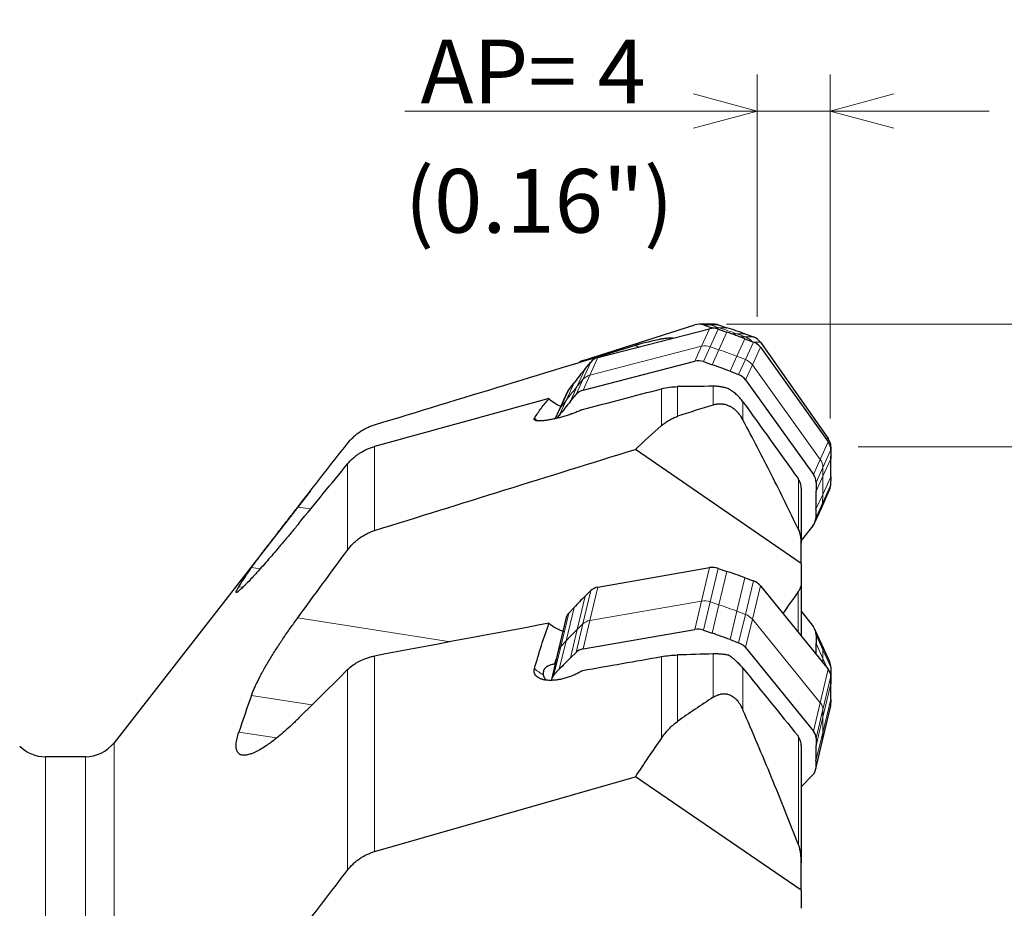
# Model space of a CAD drawing. Units: millimetres. Extents: x 482 to 690, y 247 to 603.
# Drawn here: x 566 to 620, y 535 to 583 of the extents above; entities that cross this region are included whole.
import ezdxf

# ---------------------------------------------------------------- set-up
doc = ezdxf.new("R2010")
doc.units = ezdxf.units.MM
doc.layers.add('1', color=7, linetype='Continuous', true_color=0xffffff)
doc.styles.add('Arial Unicode MS', font='ARIALUNI.TTF')
doc.dimstyles.get("Standard").update_dxf_attribs({"dimtxt": 0.18, "dimasz": 0.18, "dimexe": 0.18, "dimexo": 0.0625, "dimgap": 0.09, "dimtad": 0, "dimtih": 1, "dimtoh": 1, "dimdec": 4, "dimzin": 0, "dimdsep": 46, "dimtxsty": 'Standard', "dimcen": 0.09, "dimadec": 0, "dimazin": 0, "dimtfac": 1, "dimtdec": 4, "dimtofl": 0, "dimtmove": 0, "dimatfit": 3, "dimfxl": 1, "dimtolj": 1, "dimtzin": 0, "dimarcsym": 0})

# ---------------------------------------------------------------- blocks, each defined once
blk = doc.blocks.new('_U2')
at = {"layer": '1', "color": 3, "lineweight": 13}
for p, q in [((606.577219, 567.097638), (606.577219, 580.413055)), ((610.583129, 561.51773), (610.583129, 580.413055)), ((606.577219, 578.413055), (603.077215, 579.350877)), ((610.583129, 578.413055), (614.083125, 579.350877)), ((619.333129, 578.413055), (587.191398, 578.413055)), ((606.577219, 578.413055), (603.077222, 577.475233)), ((610.583129, 578.413055), (614.083132, 577.475233))]:
    blk.add_line(p, q, dxfattribs=at)
at = {"layer": '1', "color": 3, "linetype": 'Continuous', "lineweight": 13, "char_height": 3.5, "attachment_point": 7, "line_spacing_factor": 1.069626, "style": 'Arial Unicode MS'}
for s, insert in [('\\W1.0000;AP=', (588.066398, 578.838084)), ('\\W1.0000;4', (597.794297, 578.838084))]:
    blk.add_mtext(s, dxfattribs=dict(at, insert=insert))
blk = doc.blocks.new('_OPEN')
at = {"color": 0, "linetype": 'ByBlock', "lineweight": -2}
for p, q in [((-1, 0.166667), (0, 0)), ((-1, -0.166667), (0, 0)), ((0, 0), (-1, 0))]:
    blk.add_line(p, q, dxfattribs=at)
blk = doc.blocks.new('_U3')
at = {"layer": '1', "color": 3, "lineweight": 13}
for p, q in [((604.878842, 566.691449), (648.463198, 566.691449)), ((646.463198, 566.691449), (645.525376, 563.191445)), ((646.463198, 566.691449), (646.463198, 424.72432)), ((646.463198, 566.691449), (647.40102, 563.191452))]:
    blk.add_line(p, q, dxfattribs=at)
at = {"layer": '1', "color": 3, "linetype": 'Continuous', "lineweight": 13, "char_height": 3.5, "attachment_point": 7, "rotation": 90, "line_spacing_factor": 1.069626, "style": 'Arial Unicode MS'}
for s, insert in [('\\W1.0000;267.57', (645.34338, 429.750685)), ('%%c', (645.34338, 426.564511))]:
    blk.add_mtext(s, dxfattribs=dict(at, insert=insert))
blk = doc.blocks.new('_U4')
at = {"layer": '1', "color": 3, "lineweight": 13}
for p, q in [((612.121618, 559.958114), (629.672321, 559.958114)), ((627.672321, 559.958114), (626.734498, 556.458111)), ((627.672321, 559.958114), (627.672321, 428.189488)), ((627.672321, 559.958114), (628.610143, 556.458118))]:
    blk.add_line(p, q, dxfattribs=at)
at = {"layer": '1', "color": 3, "linetype": 'Continuous', "lineweight": 13, "char_height": 3.5, "attachment_point": 7, "rotation": 90, "line_spacing_factor": 1.069626, "style": 'Arial Unicode MS'}
for s, insert in [('\\W1.0000;254', (626.552503, 433.215853)), ('%%c', (626.552503, 430.029678))]:
    blk.add_mtext(s, dxfattribs=dict(at, insert=insert))

msp = doc.modelspace()

# ---------------------------------------------------------------- linework, layer by layer
at = {"layer": '1', "color": 7, "linetype": 'Continuous', "lineweight": 25}
for p, q in [((597.0039, 564.7081), (603.1406, 566.6547)), ((597.8167, 564.8611), (603.9534, 566.446)), ((603.752, 566.6914), (603.378, 566.6914)), ((603.617, 566.6542), (604.0959, 566.5011)), ((604.1908, 566.6914), (603.752, 566.6914)), ((604.4298, 566.6542), (604.9087, 566.5011)), ((604.4298, 566.4248), (604.9087, 566.2584)), ((605.8917, 566.1678), (606.365, 565.998)), ((605.8917, 565.8987), (606.365, 565.7166)), ((606.7452, 565.708), (610.4749, 560.4159)), ((600.0356, 565.4341), (599.8727, 565.5358)), ((606.7452, 565.4244), (610.4749, 560.2293)), ((597.0039, 563.074), (603.1406, 564.6589)), ((597.1199, 564.2469), (597.4261, 564.616)), ((603.617, 564.6377), (604.0959, 564.4713)), ((605.0789, 564.1116), (605.5522, 563.9295)), ((605.9325, 563.6373), (609.6621, 558.4422)), ((596.2101, 563.0941), (596.5022, 563.4738)), ((596.1263, 562.9548), (595.6875, 561.9901)), ((596.3071, 562.4598), (596.6133, 562.8289)), ((595.6875, 561.9901), (595.4673, 561.5059)), ((595.5694, 561.5307), (595.6894, 561.6867)), ((608.9943, 553.5443), (599.8727, 559.8176)), ((610.6216, 559.9581), (610.6255, 559.4509)), ((610.6216, 559.7875), (610.6255, 559.305)), ((610.6153, 558.3096), (610.6016, 557.8279)), ((608.9943, 557.6892), (608.9943, 554.6561)), ((609.8088, 558.0004), (609.8127, 557.5179)), ((610.0992, 556.5871), (610.5379, 557.5519)), ((582.0119, 557.5356), (571.2131, 543.6927)), ((609.7251, 555.7648), (610.0992, 556.5871)), ((609.8025, 556.5225), (609.7888, 556.0408)), ((609.6332, 555.6151), (608.9943, 554.8154)), ((608.9943, 553.5443), (608.9943, 554.6561)), ((597.8167, 552.2465), (603.9534, 553.3144)), ((604.4298, 553.2746), (604.9087, 553.1113)), ((608.9943, 553.5443), (608.9943, 552.5191)), ((605.8917, 552.7604), (606.365, 552.5839)), ((606.7452, 552.3179), (610.4749, 547.7284)), ((608.9943, 552.5191), (608.9943, 549.5504)), ((597.1199, 551.7559), (597.4261, 552.0559)), ((596.2101, 550.8167), (596.5022, 551.1264)), ((596.0765, 550.5731), (595.6377, 548.7381)), ((608.9943, 550.9292), (609.6621, 550.057)), ((597.0039, 548.8472), (603.1406, 549.9151)), ((603.617, 549.8754), (604.0959, 549.712)), ((610.1189, 549.0966), (609.7449, 549.919)), ((609.8088, 549.628), (609.8127, 549.1458)), ((605.0789, 549.3611), (605.5522, 549.1846)), ((605.9325, 548.9186), (609.6621, 544.3291)), ((610.5576, 548.1319), (610.1189, 549.0966)), ((595.6377, 548.7381), (595.2637, 547.1739)), ((596.3071, 548.3566), (596.6133, 548.6566)), ((610.6216, 547.8409), (610.6255, 547.3587)), ((595.3973, 547.4175), (595.6894, 547.7272)), ((610.6216, 547.3459), (610.6255, 546.9352)), ((610.6153, 546.089), (610.6016, 545.6799)), ((610.149, 543.7418), (610.5878, 545.5769)), ((608.9943, 543.5457), (608.9943, 537.0968)), ((609.775, 542.1776), (610.149, 543.7418)), ((609.8088, 543.9467), (609.8127, 543.536)), ((569.6361, 542.9228), (567.441, 542.9228)), ((609.8025, 542.6897), (609.7888, 542.2806)), ((609.6332, 541.9256), (608.9943, 541.2745)), ((608.9943, 535.5889), (599.8727, 541.8254)), ((608.9943, 535.5889), (608.9943, 537.0968)), ((608.9943, 535.5889), (608.9943, 534.5925))]:
    msp.add_line(p, q, dxfattribs=at)
at = {"layer": '1', "color": 7, "linetype": 'Continuous', "lineweight": 18}
for p, q in [((603.5146, 565.4812), (603.9534, 566.446)), ((603.617, 566.6542), (603.991, 566.6542)), ((604.4298, 566.6542), (603.991, 566.6542)), ((604.4699, 566.5011), (603.991, 566.6542)), ((604.4298, 566.4248), (603.991, 565.46)), ((604.4699, 566.5011), (604.0959, 566.5011)), ((604.4699, 566.5011), (604.9087, 566.5011)), ((604.4699, 565.2937), (604.9087, 566.2584)), ((605.166, 566.1678), (605.4529, 566.1678)), ((605.8917, 566.1678), (605.4529, 566.1678)), ((605.9263, 565.998), (605.4529, 566.1678)), ((605.8917, 565.8987), (605.4529, 564.934)), ((605.9263, 565.998), (605.6303, 565.998)), ((605.9263, 565.998), (606.365, 565.998)), ((605.9263, 564.7519), (606.365, 565.7166)), ((606.7452, 565.708), (606.3866, 565.708)), ((603.5146, 565.4812), (597.3779, 563.8964)), ((603.5146, 565.4812), (603.1406, 564.6589)), ((603.617, 564.6377), (603.991, 565.46)), ((604.4699, 565.2937), (603.991, 565.46)), ((604.4699, 565.2937), (604.0959, 564.4713)), ((606.7452, 565.4244), (606.3065, 564.4596)), ((596.9873, 563.6513), (597.4261, 564.616)), ((597.8167, 564.8611), (597.3779, 563.8964)), ((605.0789, 564.1116), (605.4529, 564.934)), ((605.9263, 564.7519), (605.4529, 564.934)), ((605.9263, 564.7519), (605.5522, 563.9295)), ((597.1199, 564.2469), (596.6811, 563.2822)), ((605.9325, 563.6373), (606.3065, 564.4596)), ((610.0361, 559.2645), (606.3065, 564.4596)), ((596.9873, 563.6513), (596.6133, 562.8289)), ((596.9873, 563.6513), (596.6811, 563.2822)), ((597.0039, 563.074), (597.3779, 563.8964)), ((596.2101, 563.0941), (595.7713, 562.1293)), ((596.0634, 562.5091), (596.5022, 563.4738)), ((596.3071, 562.4598), (596.6811, 563.2822)), ((601.3176, 561.119), (601.3176, 563.1461)), ((602.1947, 563.2637), (602.1947, 561.6337)), ((604.1508, 562.2488), (604.1508, 563.2867)), ((596.0634, 562.5091), (595.6894, 561.6867)), ((595.7713, 562.1293), (596.0634, 562.5091)), ((605.7882, 562.4361), (605.7882, 561.4335)), ((595.4903, 561.5115), (595.7713, 562.1293)), ((610.3409, 560.4159), (610.4749, 560.4159)), ((585.5391, 559.9753), (585.5391, 555.3561)), ((610.0361, 559.2645), (610.4749, 560.2293)), ((610.6216, 559.7875), (610.1829, 558.8228)), ((610.6216, 559.9581), (610.6003, 559.9581)), ((610.0361, 559.2645), (609.6621, 558.4422)), ((610.1867, 558.3402), (610.6255, 559.305)), ((610.6243, 559.4509), (610.6255, 559.4509)), ((584.0508, 554.2831), (584.0508, 559.0149)), ((609.8088, 558.0004), (610.1829, 558.8228)), ((610.1867, 558.3402), (610.1829, 558.8228)), ((608.8493, 555.4048), (608.8493, 558.1651)), ((610.1867, 558.3402), (609.8127, 557.5179)), ((610.6153, 558.3096), (610.1765, 557.3448)), ((610.1629, 556.8632), (610.6016, 557.8279)), ((609.8025, 556.5225), (610.1765, 557.3448)), ((610.1629, 556.8632), (610.1765, 557.3448)), ((581.3122, 556.6383), (582.0289, 556.5449)), ((610.1629, 556.8632), (609.7888, 556.0408)), ((579.2503, 553.2526), (578.7697, 553.3152)), ((603.5146, 551.4794), (603.9534, 553.3144)), ((604.4298, 553.2746), (603.991, 551.4396)), ((604.4699, 551.2762), (604.9087, 553.1113)), ((605.8917, 552.7604), (605.4529, 550.9253)), ((578.0741, 552.2685), (578.2869, 552.2407)), ((597.8167, 552.2465), (597.3779, 550.4114)), ((605.9263, 550.7488), (606.365, 552.5839)), ((606.7452, 552.3179), (606.3065, 550.4828)), ((597.1199, 551.7559), (596.6811, 549.9208)), ((596.9873, 550.2208), (597.4261, 552.0559)), ((608.8328, 549.749), (608.8328, 552.0221)), ((596.0634, 549.2914), (596.5022, 551.1264)), ((603.5146, 551.4794), (597.3779, 550.4114)), ((603.5146, 551.4794), (603.1406, 549.9151)), ((603.617, 549.8754), (603.991, 551.4396)), ((604.4699, 551.2762), (603.991, 551.4396)), ((604.4699, 551.2762), (604.0959, 549.712)), ((581.3122, 550.5572), (589.713, 549.2424)), ((596.2101, 550.8167), (595.7713, 548.9817)), ((605.0789, 549.3611), (605.4529, 550.9253)), ((605.9263, 550.7488), (605.4529, 550.9253)), ((605.9263, 550.7488), (605.5522, 549.1846)), ((596.9873, 550.2208), (596.6133, 548.6566)), ((596.9873, 550.2208), (596.6811, 549.9208)), ((597.0039, 548.8472), (597.3779, 550.4114)), ((605.9325, 548.9186), (606.3065, 550.4828)), ((610.0361, 545.8933), (606.3065, 550.4828)), ((596.3071, 548.3566), (596.6811, 549.9208)), ((609.8088, 549.628), (610.1829, 548.8057)), ((595.3973, 547.4175), (595.7713, 548.9817)), ((596.0634, 549.2914), (595.6894, 547.7272)), ((595.7713, 548.9817), (596.0634, 549.2914)), ((610.1867, 548.3234), (609.8127, 549.1458)), ((585.5391, 548.4589), (585.5391, 537.7081)), ((601.3176, 543.9502), (601.3176, 548.4283)), ((602.1947, 548.5162), (602.1947, 544.8665)), ((604.1508, 546.1878), (604.1508, 548.5718)), ((610.6216, 547.8409), (610.1829, 548.8057)), ((610.1867, 548.3234), (610.1829, 548.8057)), ((610.1867, 548.3234), (610.4351, 547.7774)), ((584.0508, 536.688), (584.0508, 547.7099)), ((605.7882, 547.7916), (605.7882, 545.4899)), ((610.0361, 545.8933), (610.4749, 547.7284)), ((610.6216, 547.3459), (610.1829, 545.5109)), ((610.6209, 547.3687), (610.6255, 547.3587)), ((610.1867, 545.1002), (610.6255, 546.9352)), ((582.096, 545.7676), (578.7697, 546.2882)), ((610.0361, 545.8933), (609.6621, 544.3291)), ((610.1629, 543.8448), (610.6016, 545.6799)), ((610.6153, 546.089), (610.1765, 544.2539)), ((609.8088, 543.9467), (610.1829, 545.5109)), ((610.1867, 545.1002), (609.8127, 543.536)), ((610.1867, 545.1002), (610.1829, 545.5109)), ((578.0741, 544.2782), (580.1459, 543.9539)), ((609.8025, 542.6897), (610.1765, 544.2539)), ((610.1629, 543.8448), (610.1765, 544.2539)), ((571.2131, 543.6927), (571.2131, 325.1636)), ((608.8493, 538.076), (608.8493, 544.0076)), ((610.1629, 543.8448), (609.7888, 542.2806)), ((567.441, 542.9228), (567.441, 325.9334)), ((569.6361, 542.9228), (569.6361, 325.9334))]:
    msp.add_line(p, q, dxfattribs=at)
at = {"layer": '1', "color": 7, "linetype": 'Continuous', "lineweight": 25}
for centre, start, end in [((567.441, 544.9228), 225, 270), ((569.6361, 544.9228), 270, 322.04246)]:
    msp.add_arc(centre, 2, start, end, dxfattribs=at)
for centre, major_axis, ratio, start_param, end_param in [((603.378, 565.8914), (0, 0.8), 0.990268, 5.976682, 6.5875473), ((604.1908, 565.7098), (-0.7282, 0.3312), 0.941801, 4.8105742, 5.4214394), ((595.1322, 537.8993), (0, 30), 0.990268, 5.9733294, 5.976682), ((604.1908, 565.8914), (0, 0.8), 0.990268, 5.976682, 6.283184), ((595.945, 537.8993), (0, 30), 0.990268, 5.9417754, 5.976682), ((595.945, 539.4457), (-27.3084, 12.4198), 0.941801, 4.7756676, 4.8105742), ((1289.1618, 232.6124), (-698.7424, 326.4833), 0.103849, 6.1483632, 6.1600642), ((606.0998, 565.2441), (0, 0.8), 0.990268, 5.3309102, 5.9417754), ((606.0998, 565.0112), (-0.7282, 0.3312), 0.941801, 4.1648023, 4.7756676), ((597.2413, 563.9448), (0, 0.8), 0.990268, 0.304362, 0.5921941), ((598.0541, 564.1249), (-0.7282, 0.3312), 0.941801, 5.4214394, 6.0323046), ((603.378, 563.9227), (-0.7282, 0.3312), 0.941801, 4.8105742, 5.4214394), ((620.6695, 545.831), (-27.3084, 12.4198), 0.941801, 6.0323046, 6.0672112), ((595.1322, 537.6587), (-27.3084, 12.4198), 0.941801, 4.7756676, 4.8105742), ((605.287, 563.2241), (-0.7282, 0.3312), 0.941801, 4.1648023, 4.7756676), ((596.8545, 562.6236), (-0.7282, 0.3312), 0.941801, 6.0672112, 6.2831903), ((597.2413, 562.3379), (-0.7282, 0.3312), 0.941801, 5.4214394, 6.0323046), ((-997.952, 447.9595), (2709.8443, 89.017), 0.028677, 0.9372891, 0.9381838), ((596.4823, 563.9359), (-1.7896, 0.9016), 0.942693, 1.2597467, 1.6493549), ((619.8567, 544.0439), (-27.3084, 12.4198), 0.941801, 6.0323046, 6.0672112), ((851.497, 434.4281), (-267.9686, 112.6236), 0.25477, 5.9815508, 6.0002347), ((1289.1617, 264.3726), (-697.263, 284.0316), 0.199614, 6.1810132, 6.1927142), ((609.8294, 559.952), (0, 0.8), 0.990268, 4.720045, 5.3309102), ((609.8294, 559.8161), (-0.7282, 0.3312), 0.941801, 3.5539371, 4.1648023), ((580.9183, 560.3767), (-27.3084, 12.4198), 0.941801, 3.5190305, 3.5539371), ((580.9183, 559.2212), (0, 30), 0.990268, 4.7100873, 4.720045), ((609.0167, 558.029), (-0.7282, 0.3312), 0.941801, 3.5539371, 4.1648023), ((609.8097, 557.8831), (-0.7282, 0.3312), 0.941801, 3.1416019, 3.5190305), ((580.1055, 558.5896), (-27.3084, 12.4198), 0.941801, 3.5190305, 3.5539371), ((608.9969, 556.096), (-0.7282, 0.3312), 0.941801, 2.9081653, 3.5190305), ((604.1908, 552.6773), (-0.7781, 0.186), 0.801144, 4.5951484, 5.2060136), ((595.945, 530.7124), (-29.1776, 6.9764), 0.801144, 4.5602418, 4.5951484), ((598.0541, 551.6094), (-0.7781, 0.186), 0.801144, 5.2060136, 5.8168788), ((606.0998, 551.9959), (-0.7781, 0.186), 0.801144, 3.9493765, 4.5602418), ((620.6695, 535.0149), (-29.1776, 6.9764), 0.801144, 5.8168788, 5.8517854), ((596.8545, 550.3871), (-0.7781, 0.186), 0.801144, 5.8517854, 6.2831799), ((596.4823, 551.3282), (-1.9429, 0.4823), 0.803519, 1.0132238, 1.5049789), ((609.0167, 549.5878), (0.7282, 0.3312), 0.941801, 5.8861529, 6.4970181), ((603.378, 549.2781), (-0.7781, 0.186), 0.801144, 4.5951484, 5.2060136), ((595.1322, 527.3131), (-29.1776, 6.9764), 0.801144, 4.5602418, 4.5951484), ((605.287, 548.5967), (-0.7781, 0.186), 0.801144, 3.9493765, 4.5602418), ((580.1055, 547.6372), (27.3084, 12.4198), 0.941801, 5.8651129, 5.8861529), ((619.8567, 531.6157), (-29.1776, 6.9764), 0.801144, 5.8168788, 5.8517854), ((597.2413, 548.2102), (-0.7781, 0.186), 0.801144, 5.2060136, 5.8168788), ((-1190.1792, 434.1517), (2927.3759, 122.1408), 0.017081, 0.9102973, 0.9111426), ((591.849, 537.1612), (16.5347, 56.8375), 0.007348, 4.9067122, 4.9116125), ((609.8294, 547.8007), (0.7282, 0.3312), 0.941801, 5.8861529, 6.2831775), ((596.0418, 546.9878), (-0.7781, 0.186), 0.801144, 5.8517854, 6.2831799), ((609.8294, 547.4064), (-0.7781, 0.186), 0.801144, 3.3385113, 3.9493765), ((580.9183, 545.8501), (27.3084, 12.4198), 0.941801, 5.8710945, 5.8861529), ((580.9183, 549.2035), (-29.1776, 6.9764), 0.801144, 3.3036047, 3.3385113), ((851.497, 434.4281), (-267.5732, 87.3034), 0.368517, 5.9945458, 6.0132298), ((609.8097, 545.7629), (-0.7781, 0.186), 0.801144, 3.141592, 3.3036047), ((609.0167, 544.0071), (-0.7781, 0.186), 0.801144, 3.3385113, 3.9493765), ((1289.1615, 312.7791), (-696.8507, 212.9914), 0.289009, 6.1879847, 6.1996857), ((580.1055, 545.8042), (-29.1776, 6.9764), 0.801144, 3.3036047, 3.3385113), ((608.9969, 542.3637), (-0.7781, 0.186), 0.801144, 2.6927395, 3.3036047)]:
    msp.add_ellipse(centre, major_axis=major_axis, ratio=ratio, start_param=start_param, end_param=end_param, dxfattribs=at)
at = {"layer": '1', "color": 7, "linetype": 'Continuous', "lineweight": 18}
for centre, major_axis, ratio, start_param, end_param in [((603.752, 565.8914), (0, 0.8), 0.990268, 5.976682, 6.283184), ((595.5062, 537.8993), (0, 30), 0.990268, 5.9417754, 5.976682), ((605.661, 565.2441), (0, 0.8), 0.990268, 5.4001762, 5.9417754), ((603.752, 564.745), (-0.7282, 0.3312), 0.941801, 4.8105742, 5.4214394), ((595.5062, 538.481), (-27.3084, 12.4198), 0.941801, 4.7756676, 4.8105742), ((605.661, 564.0465), (-0.7282, 0.3312), 0.941801, 4.1648023, 4.7756676), ((597.6153, 563.1602), (-0.7282, 0.3312), 0.941801, 5.4214394, 6.0323046), ((620.2307, 544.8662), (-27.3084, 12.4198), 0.941801, 6.0323046, 6.0672112), ((596.4158, 561.6589), (-0.7282, 0.3312), 0.941801, 6.0672112, 6.2831903), ((595.6884, 562.9012), (1.5867, -1.2175), 0.96317, 4.5887183, 4.718868), ((609.3907, 558.8514), (-0.7282, 0.3312), 0.941801, 3.5539371, 4.1648023), ((580.4795, 559.412), (-27.3084, 12.4198), 0.941801, 3.5190305, 3.5539371), ((609.3709, 556.9183), (-0.7282, 0.3312), 0.941801, 3.1416019, 3.5190305), ((603.752, 550.8423), (-0.7781, 0.186), 0.801144, 4.5951484, 5.2060136), ((595.5062, 528.8773), (-29.1776, 6.9764), 0.801144, 4.5602418, 4.5951484), ((605.661, 550.1609), (-0.7781, 0.186), 0.801144, 3.9493765, 4.5602418), ((597.6153, 549.7744), (-0.7781, 0.186), 0.801144, 5.2060136, 5.8168788), ((620.2307, 533.1799), (-29.1776, 6.9764), 0.801144, 5.8168788, 5.8517854), ((596.4158, 548.552), (-0.7781, 0.186), 0.801144, 5.8517854, 6.2831799), ((609.3907, 548.7655), (0.7282, 0.3312), 0.941801, 5.8861529, 6.2831775), ((580.4795, 546.8148), (27.3084, 12.4198), 0.941801, 5.8776858, 5.8861529), ((595.6884, 548.9006), (1.9009, -0.6217), 0.850108, 4.223416, 4.5246234), ((609.3907, 545.5714), (-0.7781, 0.186), 0.801144, 3.3385113, 3.9493765), ((580.4795, 547.3684), (-29.1776, 6.9764), 0.801144, 3.3036047, 3.3385113), ((609.3709, 543.9279), (-0.7781, 0.186), 0.801144, 3.141592, 3.3036047)]:
    msp.add_ellipse(centre, major_axis=major_axis, ratio=ratio, start_param=start_param, end_param=end_param, dxfattribs=at)
at = {"layer": '1', "color": 7, "linetype": 'Continuous', "lineweight": 25}
for points, knots in [([(601.3176, 565.8865), (601.3791, 565.9), (601.4429, 565.9119), (601.5756, 565.932), (601.6446, 565.9401), (601.7862, 565.9517), (601.8586, 565.9553), (601.9346, 565.9562)], [0, 0, 0, 0, 0.3375315, 0.3375315, 0.6750631, 0.6750631, 1, 1, 1, 1]), ([(601.3176, 563.1461), (601.4596, 563.1833), (601.6037, 563.2116), (601.896, 563.2509), (602.0443, 563.2619), (602.1947, 563.2637)], [0, 0, 0, 0, 0.5, 0.5, 1, 1, 1, 1]), ([(605.0011, 563.1413), (604.9377, 563.165), (604.8718, 563.1863), (604.7861, 563.2095), (604.7688, 563.214), (604.734, 563.2225), (604.6815, 563.2348), (604.6284, 563.2453), (604.5214, 563.2639), (604.449, 563.2731), (604.3017, 563.285), (604.2269, 563.2876), (604.1508, 563.2867)], [0, 0, 0, 0, 0.25, 0.25, 0.3125, 0.3125, 0.375, 0.5, 0.5, 0.75, 0.75, 1, 1, 1, 1]), ([(605.7882, 562.4361), (605.7619, 562.4727), (605.7342, 562.5089), (605.6771, 562.5793), (605.6476, 562.6135), (605.5566, 562.7135), (605.4924, 562.7765), (605.3913, 562.8659), (605.3566, 562.8949), (605.2869, 562.9504), (605.2518, 562.9768), (605.1457, 563.0529), (605.0739, 563.0991), (605.0011, 563.1413)], [0, 0, 0, 0, 0.125, 0.125, 0.25, 0.25, 0.5, 0.5, 0.625, 0.625, 0.75, 0.75, 1, 1, 1, 1]), ([(594.3289, 561.5349), (594.4495, 561.7251), (594.5766, 561.9095), (594.8422, 562.2665), (594.9808, 562.439), (595.1254, 562.6057)], [0, 0, 0, 0, 0.5, 0.5, 1, 1, 1, 1]), ([(596.9761, 562.0071), (596.9596, 561.9996), (596.9429, 561.992), (596.9089, 561.9769), (596.8917, 561.9693), (596.8396, 561.9466), (596.8042, 561.9316), (596.6963, 561.887), (596.6219, 561.8576), (596.5066, 561.8142), (596.4676, 561.7998), (596.4081, 561.7784), (596.3881, 561.7713), (596.348, 561.7572), (596.3279, 561.7502), (596.2272, 561.7157), (596.1462, 561.6893), (596.024, 561.6512), (595.9831, 561.6388), (595.9011, 561.6146), (595.86, 561.6028), (595.7364, 561.5682), (595.6557, 561.5469), (595.4971, 561.5077), (595.4193, 561.4898), (595.305, 561.4654), (595.2671, 561.4577), (595.1934, 561.4433), (595.1574, 561.4367), (595.0519, 561.4183), (594.9849, 561.4081), (594.8895, 561.3958), (594.8586, 561.3922), (594.8134, 561.3876), (594.7987, 561.3862), (594.7698, 561.3837), (594.7557, 561.3825), (594.6865, 561.3776), (594.6361, 561.3759), (594.5677, 561.3764), (594.5354, 561.3775), (594.5058, 561.3798), (594.4867, 561.3816), (594.4775, 561.3827), (594.4333, 561.3885), (594.3745, 561.4021), (594.3387, 561.4237), (594.3238, 561.4398), (594.3212, 561.4432), (594.3168, 561.4501), (594.315, 561.4536), (594.3107, 561.4646), (594.3094, 561.4724), (594.3099, 561.497), (594.3163, 561.5151), (594.3289, 561.5349)], [0, 0, 0, 0, 0.015625, 0.015625, 0.03125, 0.03125, 0.0625, 0.0625, 0.125, 0.125, 0.15625, 0.15625, 0.171875, 0.171875, 0.1875, 0.1875, 0.25, 0.25, 0.28125, 0.28125, 0.3125, 0.3125, 0.375, 0.375, 0.4375, 0.4375, 0.46875, 0.46875, 0.5, 0.5, 0.5625, 0.5625, 0.59375, 0.59375, 0.609375, 0.609375, 0.625, 0.625, 0.6875, 0.6875, 0.71875, 0.734375, 0.734375, 0.75, 0.75, 0.8125, 0.875, 0.875, 0.890625, 0.890625, 0.90625, 0.90625, 0.9375, 0.9375, 1, 1, 1, 1]), ([(605.7882, 561.4335), (605.7705, 561.4668), (605.7518, 561.5001), (605.7117, 561.5671), (605.6904, 561.6007), (605.6561, 561.6514), (605.6442, 561.6683), (605.6196, 561.7023), (605.6069, 561.7193), (605.5678, 561.7698), (605.5401, 561.8032), (605.4811, 561.869), (605.4497, 561.9015), (605.3991, 561.9494), (605.3816, 561.9653), (605.3459, 561.9962), (605.3277, 562.0113), (605.2715, 562.0554), (605.2322, 562.0834), (605.17, 562.1227), (605.1491, 562.1351), (605.1069, 562.1587), (605.0643, 562.1809), (605.0103, 562.2054), (604.9775, 562.2187), (604.9556, 562.2272), (604.9446, 562.2312), (604.8897, 562.2507), (604.8466, 562.2632), (604.7828, 562.2782), (604.7617, 562.2825), (604.7197, 562.29), (604.699, 562.2931), (604.6381, 562.3007), (604.5988, 562.3035), (604.5224, 562.3056), (604.4853, 562.3048), (604.4309, 562.3013), (604.413, 562.2998), (604.3777, 562.2961), (604.3604, 562.2939), (604.2751, 562.2814), (604.2114, 562.2668), (604.1508, 562.2488)], [0, 0, 0, 0, 0.0625, 0.0625, 0.125, 0.125, 0.15625, 0.15625, 0.1875, 0.1875, 0.25, 0.25, 0.3125, 0.3125, 0.34375, 0.34375, 0.375, 0.375, 0.4375, 0.4375, 0.46875, 0.46875, 0.5, 0.53125, 0.546875, 0.546875, 0.5625, 0.5625, 0.625, 0.625, 0.65625, 0.65625, 0.6875, 0.6875, 0.75, 0.75, 0.8125, 0.8125, 0.84375, 0.84375, 0.875, 0.875, 1, 1, 1, 1]), ([(601.3176, 561.119), (601.3791, 561.1718), (601.4429, 561.2227), (601.5756, 561.32), (601.6446, 561.3664), (601.7889, 561.4538), (601.8642, 561.4948), (602.0228, 561.5699), (602.1061, 561.6041), (602.1947, 561.6337)], [0, 0, 0, 0, 0.25, 0.25, 0.5, 0.5, 0.75, 0.75, 1, 1, 1, 1]), ([(584.0508, 560.1459), (584.1427, 560.2634), (584.2434, 560.374), (584.4079, 560.5295), (584.4651, 560.5795), (584.5544, 560.6519), (584.5848, 560.6756), (584.6464, 560.7217), (584.6776, 560.7441), (584.8354, 560.853), (584.9677, 560.93), (585.1751, 561.0305), (585.2458, 561.0614), (585.3541, 561.1039), (585.3906, 561.1174), (585.4643, 561.1431), (585.5017, 561.1553), (585.5391, 561.1667)], [0, 0, 0, 0, 0.25, 0.25, 0.375, 0.375, 0.4375, 0.4375, 0.5, 0.5, 0.75, 0.75, 0.875, 0.875, 0.9375, 0.9375, 1, 1, 1, 1]), ([(584.0508, 559.0149), (584.1441, 559.1287), (584.2464, 559.2355), (584.3859, 559.3599), (584.4144, 559.3844), (584.4723, 559.4321), (584.5603, 559.5018), (584.6519, 559.5661), (584.8398, 559.6875), (584.9713, 559.759), (585.1437, 559.8363), (585.1786, 559.8511), (585.2492, 559.8796), (585.285, 559.8932), (585.3929, 559.932), (585.4656, 559.9551), (585.5391, 559.9753)], [0, 0, 0, 0, 0.25, 0.25, 0.3125, 0.3125, 0.375, 0.5, 0.5, 0.75, 0.75, 0.8125, 0.8125, 0.875, 0.875, 1, 1, 1, 1]), ([(608.9943, 557.6892), (608.9943, 557.7095), (608.993, 557.7405), (608.9898, 557.7721), (608.9872, 557.7933), (608.9857, 557.8039), (608.9771, 557.8567), (608.967, 557.8981), (608.9509, 557.949), (608.9475, 557.9591), (608.9403, 557.9793), (608.9366, 557.9894), (608.9249, 558.0191), (608.9165, 558.0385), (608.89, 558.095), (608.8705, 558.1309), (608.8493, 558.1651)], [0, 0, 0, 0, 0.125, 0.1875, 0.1875, 0.25, 0.25, 0.5, 0.5, 0.5625, 0.5625, 0.625, 0.625, 0.75, 0.75, 1, 1, 1, 1]), ([(578.7697, 553.3152), (578.819, 553.3858), (578.8777, 553.4674), (579.013, 553.6524), (579.0897, 553.7557), (579.1861, 553.8842), (579.197, 553.8987), (579.2189, 553.9278), (579.2521, 553.9719), (579.2862, 554.0171), (579.3558, 554.109), (579.4039, 554.1723), (579.5529, 554.3679), (579.6586, 554.5059), (579.8263, 554.724), (579.9124, 554.8358), (580.0019, 554.9517), (580.0472, 555.0103), (580.0624, 555.03), (580.0929, 555.0695), (580.1082, 555.0893), (580.2465, 555.2679), (580.3727, 555.4307), (580.6312, 555.7636), (580.7635, 555.9337), (581.0336, 556.2808), (581.1716, 556.4579), (581.3122, 556.6383)], [0, 0, 0, 0, 0.125, 0.125, 0.25, 0.25, 0.265625, 0.265625, 0.28125, 0.3125, 0.3125, 0.375, 0.375, 0.5, 0.5, 0.5625, 0.59375, 0.59375, 0.609375, 0.609375, 0.625, 0.625, 0.75, 0.75, 0.875, 0.875, 1, 1, 1, 1]), ([(581.3771, 555.749), (581.2458, 555.5885), (581.116, 555.4307), (580.8591, 555.1207), (580.732, 554.9684), (580.5437, 554.7442), (580.4813, 554.6702), (580.3572, 554.5236), (580.2959, 554.4514), (580.1143, 554.2384), (579.9963, 554.101), (579.7664, 553.8355), (579.6545, 553.7073), (579.4371, 553.4606), (579.3317, 553.342), (579.2042, 553.2001), (579.179, 553.1721), (579.1291, 553.117), (579.0553, 553.0355), (578.9842, 552.9577), (578.8457, 552.8071), (578.7583, 552.7134), (578.5939, 552.5399), (578.517, 552.4601), (578.4279, 552.3697), (578.4104, 552.3521), (578.3764, 552.318), (578.3598, 552.3015), (578.3113, 552.2537), (578.2807, 552.224), (578.1942, 552.1415), (578.1434, 552.0953), (578.0784, 552.04), (578.0486, 552.0158), (578.0232, 551.997), (578.0072, 551.9858), (577.9998, 551.9807), (577.9651, 551.959), (577.9458, 551.9518), (577.9242, 551.9582), (577.922, 551.9718), (577.9303, 552.0023), (577.9325, 552.009), (577.9381, 552.0239), (577.9414, 552.0321), (577.9532, 552.0586), (577.9632, 552.0788), (577.9998, 552.1472), (578.0328, 552.2029), (578.0741, 552.2685)], [0, 0, 0, 0, 0.0625, 0.0625, 0.125, 0.125, 0.15625, 0.15625, 0.1875, 0.1875, 0.25, 0.25, 0.3125, 0.3125, 0.375, 0.375, 0.390625, 0.390625, 0.40625, 0.4375, 0.4375, 0.5, 0.5, 0.5625, 0.5625, 0.578125, 0.578125, 0.59375, 0.59375, 0.625, 0.625, 0.6875, 0.6875, 0.71875, 0.734375, 0.734375, 0.75, 0.75, 0.8125, 0.8125, 0.875, 0.875, 0.890625, 0.890625, 0.90625, 0.90625, 0.9375, 0.9375, 1, 1, 1, 1]), ([(608.9943, 554.6561), (608.9943, 554.6855), (608.9938, 554.7151), (608.9916, 554.7746), (608.99, 554.8045), (608.9833, 554.8948), (608.9763, 554.9557), (608.9609, 555.0485), (608.955, 555.0797), (608.941, 555.1426), (608.9331, 555.1743), (608.9146, 555.2386), (608.9041, 555.2711), (608.8797, 555.3371), (608.8658, 555.3705), (608.8493, 555.4048)], [0, 0, 0, 0, 0.125, 0.125, 0.25, 0.25, 0.5, 0.5, 0.625, 0.625, 0.75, 0.75, 0.875, 0.875, 1, 1, 1, 1]), ([(584.0508, 554.2831), (584.1427, 554.4078), (584.2434, 554.5251), (584.4079, 554.6896), (584.4651, 554.7424), (584.5544, 554.8187), (584.5848, 554.8437), (584.6464, 554.8923), (584.6776, 554.9158), (584.8354, 555.0303), (584.9677, 555.111), (585.1751, 555.2155), (585.2458, 555.2476), (585.3541, 555.2915), (585.3906, 555.3055), (585.4643, 555.3319), (585.5017, 555.3444), (585.5391, 555.3561)], [0, 0, 0, 0, 0.25, 0.25, 0.375, 0.375, 0.4375, 0.4375, 0.5, 0.5, 0.75, 0.75, 0.875, 0.875, 0.9375, 0.9375, 1, 1, 1, 1]), ([(608.9943, 552.5191), (608.9943, 552.4963), (608.9934, 552.4732), (608.99, 552.4273), (608.9875, 552.4045), (608.9773, 552.3368), (608.9672, 552.2924), (608.9471, 552.2271), (608.9395, 552.2055), (608.9227, 552.1627), (608.9133, 552.1415), (608.883, 552.0794), (608.8596, 552.0398), (608.8328, 552.0021)], [0, 0, 0, 0, 0.125, 0.125, 0.25, 0.25, 0.5, 0.5, 0.625, 0.625, 0.75, 0.75, 1, 1, 1, 1]), ([(578.7697, 546.2882), (578.7822, 546.3225), (578.7953, 546.3574), (578.8226, 546.4281), (578.8368, 546.4638), (578.881, 546.5726), (578.9127, 546.6469), (579.0143, 546.875), (579.0904, 547.0341), (579.2169, 547.2829), (579.2831, 547.4099), (579.3539, 547.5407), (579.4022, 547.6287), (579.4268, 547.6732), (579.5523, 547.8974), (579.6585, 548.0795), (579.8814, 548.4491), (579.9981, 548.6365), (580.1807, 548.9215), (580.2738, 549.0649), (580.3697, 549.2097), (580.4342, 549.3066), (580.4668, 549.3552), (580.6306, 549.5982), (580.764, 549.7914), (581.035, 550.1758), (581.1726, 550.367), (581.3122, 550.5572)], [0, 0, 0, 0, 0.03125, 0.03125, 0.0625, 0.0625, 0.125, 0.125, 0.25, 0.25, 0.3125, 0.34375, 0.34375, 0.375, 0.375, 0.5, 0.5, 0.625, 0.625, 0.6875, 0.71875, 0.71875, 0.75, 0.75, 0.875, 0.875, 1, 1, 1, 1]), ([(594.3289, 547.766), (594.4495, 548.1924), (594.5766, 548.6134), (594.8422, 549.4443), (594.9808, 549.8542), (595.1254, 550.2587)], [0, 0, 0, 0, 0.5, 0.5, 1, 1, 1, 1]), ([(584.0508, 547.7099), (584.1441, 547.8024), (584.2464, 547.8886), (584.3859, 547.988), (584.4144, 548.0076), (584.4723, 548.0455), (584.5603, 548.1008), (584.6519, 548.1513), (584.8398, 548.246), (584.9713, 548.3008), (585.1437, 548.3586), (585.1786, 548.3697), (585.2492, 548.3907), (585.285, 548.4006), (585.3929, 548.4287), (585.4656, 548.445), (585.5391, 548.4589)], [0, 0, 0, 0, 0.25, 0.25, 0.3125, 0.3125, 0.375, 0.5, 0.5, 0.75, 0.75, 0.8125, 0.8125, 0.875, 0.875, 1, 1, 1, 1]), ([(601.3176, 548.4283), (601.4596, 548.4532), (601.6037, 548.4729), (601.896, 548.5023), (602.0443, 548.5119), (602.1947, 548.5162)], [0, 0, 0, 0, 0.5, 0.5, 1, 1, 1, 1]), ([(605.0011, 548.5048), (604.9377, 548.5173), (604.8718, 548.5284), (604.7861, 548.5401), (604.7688, 548.5424), (604.734, 548.5467), (604.6815, 548.5527), (604.6284, 548.5577), (604.5214, 548.5664), (604.449, 548.5702), (604.3017, 548.574), (604.2269, 548.574), (604.1508, 548.5718)], [0, 0, 0, 0, 0.25, 0.25, 0.3125, 0.3125, 0.375, 0.5, 0.5, 0.75, 0.75, 1, 1, 1, 1]), ([(605.7882, 547.7916), (605.7619, 547.824), (605.7342, 547.8566), (605.6771, 547.9208), (605.6476, 547.9526), (605.5566, 548.0471), (605.4924, 548.1089), (605.3913, 548.1997), (605.3566, 548.2298), (605.2869, 548.2884), (605.2518, 548.3169), (605.1457, 548.4007), (605.0739, 548.4539), (605.0011, 548.5048)], [0, 0, 0, 0, 0.125, 0.125, 0.25, 0.25, 0.5, 0.5, 0.625, 0.625, 0.75, 0.75, 1, 1, 1, 1]), ([(595.4517, 548.0175), (595.4381, 548.0151), (595.4246, 548.0126), (595.3979, 548.0075), (595.3847, 548.0048), (595.3459, 547.9967), (595.3208, 547.9911), (595.2481, 547.9731), (595.2029, 547.9599), (595.1396, 547.9373), (595.1193, 547.9293), (595.0802, 547.9123), (595.0614, 547.9032), (595.0082, 547.8746), (594.9765, 547.8536), (594.9207, 547.8066), (594.8966, 547.7807), (594.8714, 547.7447), (594.8666, 547.7374), (594.8575, 547.7222), (594.8532, 547.7144), (594.8412, 547.6908), (594.8344, 547.6744), (594.8172, 547.6238), (594.8103, 547.5878), (594.8066, 547.5306), (594.8065, 547.511), (594.8081, 547.4808), (594.8089, 547.4706), (594.8112, 547.45), (594.8126, 547.4396), (594.8143, 547.4291)], [0, 0, 0, 0, 0.03125, 0.03125, 0.0625, 0.0625, 0.125, 0.125, 0.25, 0.25, 0.3125, 0.3125, 0.375, 0.375, 0.5, 0.5, 0.625, 0.625, 0.65625, 0.65625, 0.6875, 0.6875, 0.75, 0.75, 0.875, 0.875, 0.9375, 0.9375, 0.96875, 0.96875, 1, 1, 1, 1]), ([(596.9761, 547.6665), (596.9433, 547.645), (596.9096, 547.624), (596.8403, 547.5826), (596.8048, 547.5623), (596.6957, 547.5028), (596.621, 547.4656), (596.4677, 547.3959), (596.3891, 547.3635), (596.2682, 547.3185), (596.2272, 547.3041), (596.1456, 547.277), (596.1048, 547.2642), (595.9824, 547.2282), (595.9008, 547.2074), (595.7785, 547.1807), (595.7378, 547.1726), (595.6766, 547.1617), (595.6563, 547.1583), (595.6159, 547.1519), (595.5959, 547.1489), (595.4963, 547.1351), (595.4187, 547.1275), (595.3052, 547.1213), (595.2492, 547.1194), (595.1944, 547.1196), (595.1581, 547.1202), (595.1401, 547.1207), (595.0514, 547.1242), (594.9172, 547.137), (594.7981, 547.1631), (594.7285, 547.1838), (594.7148, 547.1882), (594.6881, 547.1973), (594.6751, 547.202), (594.6371, 547.2168), (594.613, 547.2274), (594.5447, 547.2614), (594.5043, 547.287), (594.4602, 547.3228), (594.4518, 547.3301), (594.4355, 547.3452), (594.4276, 547.3529), (594.4054, 547.3764), (594.392, 547.3927), (594.3565, 547.4432), (594.3387, 547.479), (594.321, 547.536), (594.3165, 547.5556), (594.3122, 547.5857), (594.3111, 547.596), (594.3097, 547.6165), (594.3095, 547.6269), (594.3099, 547.679), (594.3164, 547.722), (594.3289, 547.766)], [0, 0, 0, 0, 0.03125, 0.03125, 0.0625, 0.0625, 0.125, 0.125, 0.1875, 0.1875, 0.21875, 0.21875, 0.25, 0.25, 0.3125, 0.3125, 0.34375, 0.34375, 0.359375, 0.359375, 0.375, 0.375, 0.4375, 0.4375, 0.46875, 0.484375, 0.484375, 0.5, 0.5, 0.5625, 0.625, 0.625, 0.640625, 0.640625, 0.65625, 0.65625, 0.6875, 0.6875, 0.75, 0.75, 0.765625, 0.765625, 0.78125, 0.78125, 0.8125, 0.8125, 0.875, 0.875, 0.90625, 0.90625, 0.921875, 0.921875, 0.9375, 0.9375, 1, 1, 1, 1]), ([(594.8143, 547.4291), (594.8208, 547.389), (594.8316, 547.3505), (594.8542, 547.2952), (594.8627, 547.2771), (594.8773, 547.2507), (594.8824, 547.242), (594.8931, 547.2248), (594.8987, 547.2164), (594.9226, 547.1827), (594.9428, 547.1587), (594.9653, 547.1361)], [0, 0, 0, 0, 0.3609786, 0.3609786, 0.5414679, 0.5414679, 0.6317125, 0.6317125, 0.7219572, 0.7219572, 1, 1, 1, 1]), ([(604.1508, 546.1878), (604.1814, 546.2077), (604.2128, 546.2267), (604.2775, 546.2624), (604.3106, 546.279), (604.3786, 546.3093), (604.4135, 546.323), (604.4854, 546.347), (604.5224, 546.3573), (604.5799, 546.3695), (604.5994, 546.3731), (604.6392, 546.3789), (604.6593, 546.3812), (604.7201, 546.386), (604.7615, 546.3865), (604.825, 546.3821), (604.8464, 546.3798), (604.8789, 546.375), (604.8899, 546.3732), (604.9117, 546.3691), (604.9226, 546.3668), (604.9772, 546.3541), (605.0313, 546.3368), (605.0851, 546.3134), (605.1066, 546.3035), (605.1174, 546.2983), (605.1493, 546.2821), (605.1702, 546.2704), (605.2316, 546.2331), (605.2709, 546.2051), (605.3275, 546.1589), (605.346, 546.1427), (605.3816, 546.1098), (605.3988, 546.093), (605.4488, 546.0413), (605.4799, 546.0054), (605.5387, 545.9313), (605.5664, 545.8931), (605.6057, 545.8343), (605.6184, 545.8144), (605.6429, 545.7747), (605.6547, 545.7547), (605.7121, 545.6543), (605.7522, 545.5726), (605.7882, 545.4899)], [0, 0, 0, 0, 0.0625, 0.0625, 0.125, 0.125, 0.1875, 0.1875, 0.25, 0.25, 0.28125, 0.28125, 0.3125, 0.3125, 0.375, 0.375, 0.40625, 0.40625, 0.421875, 0.421875, 0.4375, 0.4375, 0.5, 0.515625, 0.515625, 0.53125, 0.53125, 0.5625, 0.5625, 0.625, 0.625, 0.65625, 0.65625, 0.6875, 0.6875, 0.75, 0.75, 0.8125, 0.8125, 0.84375, 0.84375, 0.875, 0.875, 1, 1, 1, 1]), ([(581.3771, 545.0538), (581.3112, 544.9883), (581.2128, 544.8917), (581.1147, 544.7976), (581.0494, 544.7355), (581.0168, 544.7047), (580.8549, 544.5529), (580.6004, 544.3218), (580.3552, 544.1141), (580.1146, 543.9182), (579.9967, 543.8263), (579.8235, 543.6975), (579.7664, 543.6561), (579.6817, 543.5965), (579.6537, 543.577), (579.5982, 543.539), (579.5706, 543.5204), (579.4343, 543.43), (579.3293, 543.3651), (579.1274, 543.2501), (579.0307, 543.2002), (578.8921, 543.1371), (578.8245, 543.1085), (578.7595, 543.0845), (578.7167, 543.0696), (578.6957, 543.0626), (578.5923, 543.0308), (578.5156, 543.0141), (578.3744, 542.9989), (578.31, 543.0004), (578.2233, 543.0171), (578.196, 543.0251), (578.1577, 543.0408), (578.1454, 543.0467), (578.1217, 543.0597), (578.1103, 543.0668), (578.056, 543.1054), (578.0204, 543.1461), (577.9654, 543.2475), (577.9459, 543.3082), (577.9323, 543.3974), (577.9302, 543.416), (577.9277, 543.4447), (577.927, 543.4545), (577.9259, 543.4743), (577.9255, 543.4844), (577.9242, 543.5353), (577.9254, 543.5784), (577.9354, 543.7146), (577.9509, 543.8144), (577.9992, 544.0324), (578.0321, 544.1506), (578.0741, 544.2782)], [0, 0, 0, 0, 0.03125, 0.046875, 0.046875, 0.0625, 0.0625, 0.125, 0.1875, 0.1875, 0.25, 0.25, 0.28125, 0.28125, 0.296875, 0.296875, 0.3125, 0.3125, 0.375, 0.375, 0.4375, 0.4375, 0.46875, 0.484375, 0.484375, 0.5, 0.5, 0.5625, 0.5625, 0.625, 0.625, 0.65625, 0.65625, 0.671875, 0.671875, 0.6875, 0.6875, 0.75, 0.75, 0.8125, 0.8125, 0.828125, 0.828125, 0.8359375, 0.8359375, 0.84375, 0.84375, 0.875, 0.875, 0.9375, 0.9375, 1, 1, 1, 1]), ([(601.3176, 543.9502), (601.3791, 544.0371), (601.4429, 544.122), (601.5756, 544.287), (601.6446, 544.3671), (601.7889, 544.5215), (601.8642, 544.5959), (602.0228, 544.7373), (602.1061, 544.8044), (602.1947, 544.8665)], [0, 0, 0, 0, 0.25, 0.25, 0.5, 0.5, 0.75, 0.75, 1, 1, 1, 1]), ([(608.9943, 543.5457), (608.9943, 543.563), (608.993, 543.5898), (608.9898, 543.618), (608.9872, 543.6371), (608.9857, 543.6468), (608.9771, 543.6951), (608.967, 543.7342), (608.9509, 543.7838), (608.9475, 543.7938), (608.9403, 543.8138), (608.9366, 543.8238), (608.9249, 543.8537), (608.9165, 543.8735), (608.89, 543.932), (608.8705, 543.9701), (608.8493, 544.0076)], [0, 0, 0, 0, 0.125, 0.1875, 0.1875, 0.25, 0.25, 0.5, 0.5, 0.5625, 0.5625, 0.625, 0.625, 0.75, 0.75, 1, 1, 1, 1]), ([(608.9943, 537.0968), (608.9943, 537.1367), (608.9938, 537.1767), (608.9916, 537.2568), (608.99, 537.297), (608.9833, 537.4177), (608.9763, 537.4986), (608.9609, 537.6206), (608.955, 537.6614), (608.941, 537.7433), (608.9331, 537.7843), (608.9146, 537.8669), (608.9041, 537.9083), (608.8797, 537.9917), (608.8658, 538.0337), (608.8493, 538.076)], [0, 0, 0, 0, 0.125, 0.125, 0.25, 0.25, 0.5, 0.5, 0.625, 0.625, 0.75, 0.75, 0.875, 0.875, 1, 1, 1, 1]), ([(584.0508, 536.688), (584.1427, 536.8078), (584.2434, 536.9203), (584.4079, 537.0776), (584.4651, 537.1281), (584.5544, 537.2009), (584.5848, 537.2247), (584.6464, 537.271), (584.6776, 537.2934), (584.8354, 537.4023), (584.9677, 537.4787), (585.1751, 537.5771), (585.2458, 537.6072), (585.3541, 537.6483), (585.3906, 537.6612), (585.4643, 537.6858), (585.5017, 537.6973), (585.5391, 537.7081)], [0, 0, 0, 0, 0.25, 0.25, 0.375, 0.375, 0.4375, 0.4375, 0.5, 0.5, 0.75, 0.75, 0.875, 0.875, 0.9375, 0.9375, 1, 1, 1, 1])]:
    msp.add_open_spline(points, degree=3, knots=knots, dxfattribs=at)
for points in [[(585.5391, 561.1667), (590.3166, 562.6241), (595.0945, 564.0804), (599.8727, 565.5358)], [(596.9761, 562.0071), (598.423, 562.3873), (599.8701, 562.767), (601.3176, 563.1461)], [(595.1254, 562.6057), (591.9286, 561.7329), (588.7332, 560.8562), (585.5391, 559.9753)], [(605.7882, 562.4361), (606.7981, 561.0292), (607.8081, 559.6223), (608.8181, 558.2155)], [(608.8493, 555.4048), (608.3663, 556.4068), (607.3715, 558.4139), (606.324, 560.4262), (605.7882, 561.4335)], [(581.3122, 556.6383), (582.224, 557.8083), (583.1369, 558.9774), (584.0508, 560.1459)], [(585.5391, 555.3561), (590.3166, 556.8444), (595.0945, 558.3315), (599.8727, 559.8176)], [(581.3771, 555.749), (582.2676, 556.8382), (583.1589, 557.9268), (584.0508, 559.0149)], [(608.8181, 558.2155), (608.8285, 558.1987), (608.8389, 558.1819), (608.8493, 558.1651)], [(581.3122, 550.5572), (582.224, 551.8), (583.1369, 553.0419), (584.0508, 554.2831)], [(578.0741, 552.2685), (578.2949, 552.619), (578.5269, 552.9679), (578.7697, 553.3152)], [(608.8328, 552.0021), (608.5486, 551.6005), (608.2644, 551.1989), (607.9804, 550.7973)], [(595.1254, 550.2587), (591.9286, 549.6622), (588.7332, 549.0623), (585.5391, 548.4589)], [(596.9761, 547.6665), (598.423, 547.9207), (599.8701, 548.1747), (601.3176, 548.4283)], [(595.4517, 548.0175), (595.4515, 547.9976), (595.4513, 547.9776), (595.4511, 547.9577)], [(581.3771, 545.0538), (582.2676, 545.9396), (583.1589, 546.825), (584.0508, 547.7099)], [(605.7882, 547.7916), (606.7981, 546.5486), (607.8081, 545.3056), (608.8181, 544.0626)], [(578.7697, 546.2882), (578.5269, 545.6203), (578.295, 544.9503), (578.0741, 544.2782)], [(608.8493, 538.076), (608.3663, 539.3147), (607.3715, 541.7889), (606.324, 544.2571), (605.7882, 545.4899)], [(608.8181, 544.0626), (608.8285, 544.0443), (608.8389, 544.0259), (608.8493, 544.0076)], [(585.5391, 537.7081), (590.3166, 539.0816), (595.0945, 540.454), (599.8727, 541.8254)], [(581.3122, 533.1086), (582.224, 534.3025), (583.1369, 535.4956), (584.0508, 536.688)]]:
    msp.add_open_spline(points, degree=3, dxfattribs=at)

# ---------------------------------------------------------------- texts
at = {"layer": '1', "color": 3, "linetype": 'Continuous', "lineweight": 13, "insert": (587.1943, 571.7265), "char_height": 3.5, "attachment_point": 7, "line_spacing_factor": 1.069626, "style": 'Arial Unicode MS'}
msp.add_mtext('\\W1.0000;(0.16")', dxfattribs=at)

# ---------------------------------------------------------------- dimensions: what is measured, and where the dimension line sits
at = {"layer": '1', "color": 3, "linetype": 'Continuous', "lineweight": 13}
dim = msp.add_linear_dim(base=(610.5831, 578.4131), p1=(606.5772, 565.5976), p2=(610.5831, 560.0177), text='\\C3;\\H3.50;\\fArial Unicode MS|b0|i0;AP=\\fArial Unicode MS|b0|i0;\\H3.50;\\C3; \\C3;4 ', dimstyle='Standard', override={"dimtxt": 3.5, "dimasz": 3.5, "dimexe": 2, "dimexo": 1.5, "dimgap": 1.75, "dimtad": 1, "dimtih": 1, "dimtoh": 0, "dimdec": 2, "dimlfac": 1, "dimzin": 8, "dimdsep": 46, "dimlunit": 2, "dimpost": '', "dimtxsty": 'Arial Unicode MS', "dimblk1": 'OPEN', "dimblk2": 'OPEN', "dimsah": 1, "dimse1": 0, "dimse2": 0, "dimsd1": 0, "dimsd2": 0, "dimclrd": 3, "dimclre": 3, "dimclrt": 3, "dimtol": 0, "dimtm": -0.1, "dimtfac": 0.714286, "dimtdec": 2, "dimtofl": 1, "dimtmove": 0, "dimatfit": 2, "dimtzin": 8, "dimlwd": 13, "dimlwe": 13}, dxfattribs=at)
dim.commit()
dim.dimension.update_dxf_attribs({"geometry": '_U2', "text_midpoint": (590.0442, 578.4131), "dimtype": 160})
for base, p2, text, picture, middle in [((646.4632, 566.6914), (603.3788, 566.6914), '%%c\\C3;267.57', '_U3', (646.4632, 418.3751)), ((627.6723, 559.9581), (610.6216, 559.9581), '%%c\\C3;254', '_U4', (627.6723, 418.3716))]:
    dim = msp.add_linear_dim(base=base, p1=(610.3328, 434.4281), p2=p2, angle=90, text=text, dimstyle='Standard', override={"dimtxt": 3.5, "dimasz": 3.5, "dimexe": 2, "dimexo": 1.5, "dimgap": 1.75, "dimtad": 1, "dimtih": 0, "dimtoh": 0, "dimdec": 2, "dimlfac": 2, "dimzin": 8, "dimdsep": 46, "dimlunit": 2, "dimpost": '', "dimtxsty": 'Arial Unicode MS', "dimblk1": 'OPEN', "dimblk2": 'OPEN', "dimsah": 1, "dimse1": 1, "dimsd1": 1, "dimsd2": 0, "dimclrd": 3, "dimclre": 3, "dimclrt": 3, "dimtol": 0, "dimtm": -0.1, "dimtfac": 0.714286, "dimtdec": 2, "dimtofl": 1, "dimtmove": 0, "dimatfit": 2, "dimtzin": 8, "dimlwd": 13, "dimlwe": 13}, dxfattribs=at)
    dim.commit()
    dim.dimension.update_dxf_attribs({"geometry": picture, "text_midpoint": middle, "dimtype": 160})

doc.saveas('drawing.dxf')
